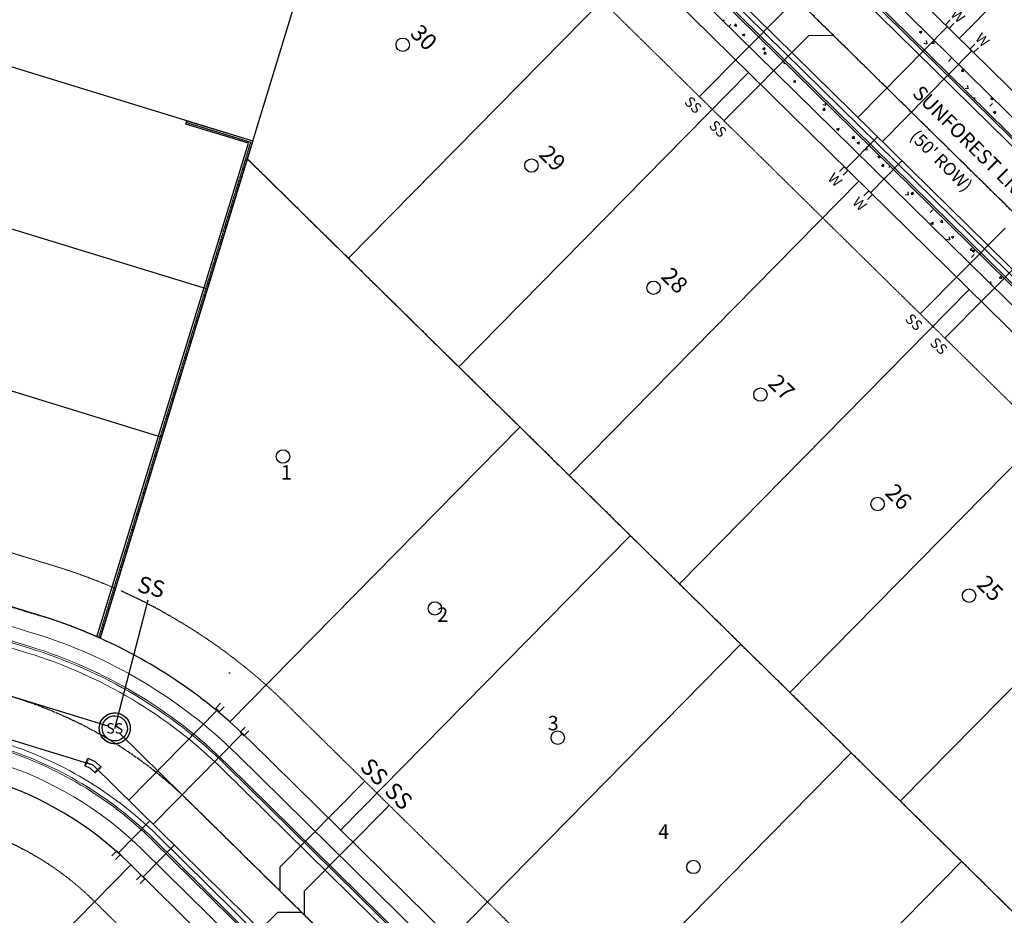
# Model space of a CAD drawing. Extents: x 2259917 to 2263397, y 13821950 to 13831317.
# Drawn here: x 2260314 to 2260600, y 13824584 to 13824844 of the extents above; entities that cross this region are included whole.
import ezdxf
from ezdxf.enums import TextEntityAlignment as Align

# ---------------------------------------------------------------- set-up
doc = ezdxf.new("R2010")
doc.units = 0
doc.header["$MEASUREMENT"] = 0
for name, pattern in [('ASGR001 Base$0$CENTER2', [1.125, 0.75, -0.125, 0.125, -0.125]), ('ASGR001 Base$0$HIDDEN2', [0.1875, 0.125, -0.0625]), ('CENTER2', [1.125, 0.75, -0.125, 0.125, -0.125]), ('HIDDEN2', [0.1875, 0.125, -0.0625]), ('PHANTOM2', [1.25, 0.625, -0.125, 0.125, -0.125, 0.125, -0.125])]:
    doc.linetypes.add(name, pattern=pattern)
for name, color, linetype in [('ASGR001 Base$0$U1-C-ANNO-TEXT-STREETS', 253, 'Continuous'), ('ASGR001 Base$0$U1-C-ANNO-TEXT-STREETS-ROW', 253, 'Continuous'), ('ASGR001 Base$0$U1-C-ESMT-UTIL', 253, 'ASGR001 Base$0$HIDDEN2'), ('ASGR001 Base$0$U1-C-PROP-BNDY', 253, 'Continuous'), ('ASGR001 Base$0$U1-C-PROP-LOT', 253, 'Continuous'), ('ASGR001 Base$0$U1-C-PROP-ROW', 253, 'Continuous'), ('ASGR001 Base$0$U1-C-ROAD-CNTR', 253, 'ASGR001 Base$0$CENTER2'), ('C-ANNO-TEXT', 253, 'Continuous'), ('C-SSWR-MNHL', 253, 'Continuous'), ('C-SSWR-PIPE', 253, 'Continuous'), ('C-WATR-SRVC', 253, 'Continuous'), ('CP-CENTER-LINE', 1, 'CENTER2'), ('CP-CURB-BACK', 1, 'Continuous'), ('CP-CURB-FACE', 2, 'Continuous'), ('CP-CURB-GUTTER', 250, 'Continuous'), ('CP-LOT COUNT', 253, 'Continuous'), ('CP-LOT-LINE', 3, 'Continuous'), ('CP-RETAINING-WALL', 1, 'Continuous'), ('CP-ROW-LINE', 4, 'Continuous'), ('CP-SSWR-LINE', 3, 'Continuous'), ('CP-SWALK-HATCH', 253, 'Continuous'), ('CP-SWALK-LINE', 252, 'Continuous'), ('CP-WATR-LINE', 5, 'Continuous'), ('CP-WATR-TEES-VALVES', 2, 'Continuous'), ('CP-WTR-SRVC', 2, 'Continuous'), ('U1-C-WATR-LINE', 253, 'WATER'), ('ve-bndy-layr', 6, 'PHANTOM2')]:
    doc.layers.add(name, color=color, linetype=linetype)
doc.layers.add('ASGR001 Base$0$U1-C-LOT-COUNT', color=253, linetype='Continuous', plot=False)
doc.layers.add('CP-LOT-COUNT', color=30, linetype='Continuous', plot=False)
for name, color, linetype, lineweight in [('ASGR001 Base$0$U1-C-ROAD-BOC', 253, 'Continuous', 0), ('ASGR001 Base$0$U1-C-ROAD-FOC', 253, 'Continuous', 0), ('ASGR001 Base$0$U1-C-ROAD-GUT', 253, 'Continuous', 0), ('ASGR001 Base$0$U1-C-ROAD-SDWLK', 253, 'Continuous', 0), ('CP-ESMT-LINE', 2, 'HIDDEN2', 0)]:
    doc.layers.add(name, color=color, linetype=linetype, lineweight=lineweight)
doc.styles.add('ASGR001 Base$0$Arial', font='arial.ttf')
doc.styles.add('ASGR001 Base$0$Simplex', font='simplex.shx')
doc.styles.add('L60', font='Simplex.shx', dxfattribs={"height": 0.06})
doc.styles.add('PD-070', font='simplex.shx', dxfattribs={"height": 0.07})
doc.styles.add('Simplex', font='simplex.shx')
doc.linetypes.add('WATER', pattern='A,0.5,-0.08,["W",Simplex,S=0.06,R=0,X=-0.04,Y=-0.03],-0.08', length=0.66)

msp = doc.modelspace()

# ---------------------------------------------------------------- linework, layer by layer
for p, q in [((2260341.5, 13824638.21), (2260351.16, 13824675.57)), ((2260414.19, 13824622.85), (2260389.54, 13824597.99)), ((2260421.29, 13824615.81), (2260396.64, 13824590.95)), ((2260389.57, 13824590.92), (2260389.54, 13824597.99)), ((2260396.67, 13824583.88), (2260396.64, 13824590.95)), ((2260364.15, 13824559.84), (2260388.8, 13824584.69)), ((2260395.87, 13824584.72), (2260388.8, 13824584.69))]:
    msp.add_line(p, q)
at = {"const_width": 0.18, "flags": 128}
for points in [[(2260333.16, 13824627.45), (2260333.85, 13824629.12)], [(2260335.81, 13824625.69), (2260337.08, 13824626.97)]]:
    msp.add_lwpolyline(points, dxfattribs=at)
at = {"flags": 128}
msp.add_lwpolyline([(2260333.5, 13824628.29, 0.18, 0.18, 0), (2260335.17, 13824627.6, 0.18, 0.18, 0), (2260336.45, 13824626.33, 0, 0, 0)], format="xyseb", dxfattribs=at)
at = {"layer": 'ASGR001 Base$0$U1-C-ESMT-UTIL'}
for p, q in [((2260391.34, 13824645.3), (2260756.8, 13824285.77)), ((2260335.22, 13824588.26), (2260700.68, 13824228.73))]:
    msp.add_line(p, q, dxfattribs=at)
for radius, end in [(165.02, 65.7902), (85.01, 72.9408)]:
    msp.add_arc((2260275.61, 13824527.66), radius, 45.4682, end, dxfattribs=at)
at = {"layer": 'ASGR001 Base$0$U1-C-LOT-COUNT'}
for centre in [(2260390.38, 13824717.22), (2260434.53, 13824673.07), (2260470.23, 13824635.5), (2260509.68, 13824597.93)]:
    msp.add_circle(centre, 1.95, dxfattribs=at)
at = {"layer": 'ASGR001 Base$0$U1-C-PROP-BNDY'}
for p, q in [((2260380.01, 13824803.77), (2260337.25, 13824664.41)), ((2260901.27, 13824290.95), (2260380.01, 13824803.77)), ((2260319.74, 13824671), (2260227.65, 13824699.26))]:
    msp.add_line(p, q, dxfattribs=at)
msp.add_arc((2260275.73, 13824527.6), 150, 65.789, 72.9396, dxfattribs=at)
at = {"layer": 'ASGR001 Base$0$U1-C-PROP-LOT'}
for p, q in [((2260459.26, 13824725.79), (2260374.94, 13824640.09)), ((2260491.34, 13824694.23), (2260407.17, 13824608.68)), ((2260523.43, 13824662.67), (2260439.26, 13824577.11)), ((2260555.51, 13824631.1), (2260471.34, 13824545.55)), ((2260587.59, 13824599.54), (2260503.42, 13824513.99)), ((2260260.45, 13824511.39), (2260346.18, 13824598.53))]:
    msp.add_line(p, q, dxfattribs=at)
at = {"layer": 'ASGR001 Base$0$U1-C-PROP-ROW'}
for p, q in [((2260380.82, 13824634.61), (2260746.28, 13824275.07)), ((2260345.75, 13824598.96), (2260711.21, 13824239.42))]:
    msp.add_line(p, q, dxfattribs=at)
for radius, end in [(150.02, 65.7902), (100.01, 72.9408)]:
    msp.add_arc((2260275.61, 13824527.66), radius, 45.4682, end, dxfattribs=at)
at = {"layer": 'ASGR001 Base$0$U1-C-ROAD-BOC'}
for p, q in [((2260248.28, 13824683.13), (2260316.83, 13824662)), ((2260374.15, 13824627.83), (2260739.61, 13824268.3)), ((2260352.41, 13824605.73), (2260717.87, 13824246.2))]:
    msp.add_line(p, q, dxfattribs=at)
for radius, start in [(140.52, 45.4681), (109.52, 45.4682)]:
    msp.add_arc((2260275.61, 13824527.66), radius, start, 72.9408, dxfattribs=at)
at = {"layer": 'ASGR001 Base$0$U1-C-ROAD-CNTR'}
msp.add_line((2260363.28, 13824616.78), (2260728.74, 13824257.25), dxfattribs=at)
msp.add_arc((2260275.61, 13824527.66), 125.02, 45.4682, 72.9408, dxfattribs=at)
at = {"layer": 'ASGR001 Base$0$U1-C-ROAD-FOC'}
for p, q in [((2260248.15, 13824682.58), (2260316.68, 13824661.52)), ((2260373.8, 13824627.48), (2260739.26, 13824267.94)), ((2260352.76, 13824606.09), (2260718.22, 13824246.55))]:
    msp.add_line(p, q, dxfattribs=at)
for radius, start in [(140.02, 45.4681), (110.02, 45.4682)]:
    msp.add_arc((2260275.61, 13824527.66), radius, start, 72.9408, dxfattribs=at)
at = {"layer": 'ASGR001 Base$0$U1-C-ROAD-GUT'}
for p, q in [((2260247.73, 13824681.18), (2260316.24, 13824660.09)), ((2260372.75, 13824626.41), (2260738.21, 13824266.87)), ((2260353.81, 13824607.16), (2260719.27, 13824247.62))]:
    msp.add_line(p, q, dxfattribs=at)
for radius, start in [(138.52, 45.4681), (111.52, 45.4682)]:
    msp.add_arc((2260275.61, 13824527.66), radius, start, 72.9408, dxfattribs=at)
at = {"layer": 'ASGR001 Base$0$U1-C-ROAD-SDWLK'}
for p, q in [((2260240.07, 13824689.88), (2260318, 13824665.82)), ((2260376.96, 13824630.69), (2260742.42, 13824271.15)), ((2260349.6, 13824602.88), (2260715.06, 13824243.34))]:
    msp.add_line(p, q, dxfattribs=at)
for radius, start in [(144.52, 45.4681), (105.51, 45.4682)]:
    msp.add_arc((2260275.61, 13824527.66), radius, start, 72.9408, dxfattribs=at)
at = {"layer": 'C-SSWR-MNHL'}
for major_axis, start_param, end_param in [((3.3, 3.06), 6.283185307047877, 12.56637061422746), ((2.68, 2.49), 3.141593, 9.424778)]:
    msp.add_ellipse((2260341.5, 13824638.21, 689.9), major_axis=major_axis, ratio=1, start_param=start_param, end_param=end_param, dxfattribs=at)
at = {"layer": 'C-SSWR-PIPE', "lineweight": -3}
for p, q in [((2260339.58, 13824638.8), (2260193.41, 13824683.66)), ((2260540.56, 13824442.37), (2260342.92, 13824636.81))]:
    msp.add_line(p, q, dxfattribs=at)
at = {"layer": 'C-WATR-SRVC'}
for p, q in [((2260370.84, 13824644.12), (2260372.24, 13824645.54)), ((2260371.38, 13824643.59), (2260345.57, 13824617.37)), ((2260371.91, 13824643.07), (2260370.84, 13824644.12)), ((2260373.31, 13824644.49), (2260371.91, 13824643.07)), ((2260378.51, 13824636.58), (2260352.7, 13824610.35)), ((2260377.97, 13824637.1), (2260379.37, 13824638.53)), ((2260379.04, 13824636.05), (2260377.97, 13824637.1)), ((2260380.44, 13824637.48), (2260379.04, 13824636.05)), ((2260342.59, 13824602.06), (2260351.71, 13824611.33)), ((2260340.65, 13824601.16), (2260342.06, 13824602.59)), ((2260342.06, 13824602.59), (2260343.13, 13824601.54)), ((2260349.72, 13824595.05), (2260358.84, 13824604.32)), ((2260343.13, 13824601.54), (2260341.72, 13824600.11)), ((2260347.78, 13824594.15), (2260349.19, 13824595.57)), ((2260350.26, 13824594.52), (2260348.85, 13824593.1)), ((2260349.19, 13824595.57), (2260350.26, 13824594.52))]:
    msp.add_line(p, q, dxfattribs=at)
at = {"layer": 'CP-CENTER-LINE'}
msp.add_line((2261136.67, 13824262.8), (2260305.99, 13825080.02), dxfattribs=at)
at = {"layer": 'CP-CURB-BACK'}
for p, q in [((2260316.86, 13825091.07), (2261147.54, 13824273.85)), ((2260988.5, 13824386.82), (2260354.36, 13825010.68))]:
    msp.add_line(p, q, dxfattribs=at)
at = {"layer": 'CP-CURB-FACE'}
for p, q in [((2260316.51, 13825090.71), (2261147.19, 13824273.49)), ((2260988.85, 13824387.18), (2260354.71, 13825011.04))]:
    msp.add_line(p, q, dxfattribs=at)
at = {"layer": 'CP-CURB-GUTTER'}
for p, q in [((2261146.14, 13824272.42), (2260315.45, 13825089.64)), ((2260989.91, 13824388.25), (2260355.77, 13825012.11))]:
    msp.add_line(p, q, dxfattribs=at)
at = {"layer": 'CP-ESMT-LINE'}
for p, q in [((2260964.19, 13824376.37), (2260344.31, 13824986.2)), ((2260241.46, 13824710.72), (2260324.14, 13824685.34))]:
    msp.add_line(p, q, dxfattribs=at)
msp.add_arc((2260274.52, 13824523.81), 168.98, 66.5795, 72.922, dxfattribs=at)
at = {"layer": 'CP-LOT-COUNT'}
for centre in [(2260425.19, 13824836.9), (2260462.59, 13824801.78), (2260498.09, 13824766.27), (2260529.15, 13824735.21), (2260563.18, 13824703.41), (2260589.8, 13824676.78)]:
    msp.add_circle(centre, 1.95, dxfattribs=at)
at = {"layer": 'CP-LOT-LINE'}
for p, q in [((2260586.95, 13824838.68), (2260671.13, 13824924.25)), ((2260410.56, 13824903.79), (2260380.01, 13824803.77)), ((2260409.4, 13824774.86), (2260493.57, 13824860.41)), ((2260266.72, 13824844.18), (2260381.59, 13824808.93)), ((2260441.48, 13824743.3), (2260525.65, 13824828.85)), ((2260253.52, 13824801.16), (2260368.39, 13824765.91)), ((2260473.56, 13824711.74), (2260557.72, 13824797.29)), ((2260505.64, 13824680.18), (2260589.8, 13824765.73)), ((2260240.32, 13824758.14), (2260355.19, 13824722.89)), ((2260537.71, 13824648.62), (2260621.88, 13824734.17)), ((2260569.79, 13824617.06), (2260653.96, 13824702.61))]:
    msp.add_line(p, q, dxfattribs=at)
at = {"layer": 'CP-RETAINING-WALL'}
for p, q in [((2260362.18, 13824813.84), (2260362.47, 13824814.79)), ((2260380.35, 13824808.26), (2260362.18, 13824813.84)), ((2260362.47, 13824814.79), (2260381.59, 13824808.93)), ((2260336.33, 13824664.82), (2260380.35, 13824808.26)), ((2260381.59, 13824808.93), (2260337.25, 13824664.41)), ((2260337.25, 13824664.41), (2260336.33, 13824664.82))]:
    msp.add_line(p, q, dxfattribs=at)
at = {"layer": 'CP-RETAINING-WALL', "linetype": 'HIDDEN2'}
for p, q in [((2260362.32, 13824814.32), (2260380.97, 13824808.6)), ((2260380.97, 13824808.6), (2260336.79, 13824664.61))]:
    msp.add_line(p, q, dxfattribs=at)
at = {"layer": 'CP-ROW-LINE'}
for p, q in [((2260323.52, 13825097.84), (2261154.2, 13824280.62)), ((2260981.84, 13824380.05), (2260347.7, 13825003.91))]:
    msp.add_line(p, q, dxfattribs=at)
at = {"layer": 'CP-SSWR-LINE'}
for p, q in [((2260284.2, 13825101.45), (2261020.76, 13824376.83)), ((2260511.43, 13824821.82), (2260536.08, 13824846.67)), ((2260518.53, 13824814.77), (2260543.18, 13824839.63)), ((2260543.18, 13824839.63), (2260550.25, 13824839.66)), ((2260575.59, 13824758.69), (2260600.24, 13824783.54)), ((2260582.69, 13824751.65), (2260607.34, 13824776.5))]:
    msp.add_line(p, q, dxfattribs=at)
at = {"layer": 'CP-SWALK-HATCH', "linetype": 'Continuous'}
for p, q in [((2260518.15, 13824843.93), (2260518.61, 13824844.11)), ((2260518.46, 13824843.68), (2260518.46, 13824843.68)), ((2260518.47, 13824843.63), (2260518.62, 13824844.08)), ((2260518.89, 13824844.08), (2260518.89, 13824844.08)), ((2260519.95, 13824842.16), (2260520.57, 13824842.81)), ((2260521.6, 13824842.37), (2260522.09, 13824842.95)), ((2260521.61, 13824842.37), (2260522.21, 13824842.32)), ((2260522.23, 13824842.28), (2260522.12, 13824842.9)), ((2260570.17, 13824843.17), (2260570.17, 13824843.17)), ((2260573.73, 13824843.76), (2260573.73, 13824843.76)), ((2260523.32, 13824841.82), (2260523.32, 13824841.82)), ((2260523.88, 13824839.81), (2260524.58, 13824840.08)), ((2260523.88, 13824839.81), (2260524.38, 13824839.47)), ((2260524.38, 13824839.45), (2260524.59, 13824840.05)), ((2260525.47, 13824839.89), (2260525.47, 13824839.89)), ((2260525.93, 13824841.07), (2260525.93, 13824841.07)), ((2260527.55, 13824840.09), (2260527.55, 13824840.09)), ((2260572.27, 13824841.83), (2260572.27, 13824841.83)), ((2260573.6, 13824840.15), (2260573.6, 13824840.15)), ((2260574.35, 13824842.15), (2260574.35, 13824842.15)), ((2260574.58, 13824841.4), (2260574.58, 13824841.4)), ((2260575.39, 13824840.64), (2260576.09, 13824840.9)), ((2260575.39, 13824840.63), (2260575.89, 13824840.3)), ((2260575.9, 13824840.27), (2260576.1, 13824840.87)), ((2260525.81, 13824837.45), (2260525.81, 13824837.45)), ((2260528.33, 13824839.2), (2260528.33, 13824839.2)), ((2260529.59, 13824837.95), (2260529.59, 13824837.95)), ((2260529.94, 13824837.9), (2260529.94, 13824837.9)), ((2260574.23, 13824838.82), (2260574.23, 13824838.82)), ((2260576.61, 13824837.34), (2260577.5, 13824837.21)), ((2260577.56, 13824837.15), (2260577.45, 13824838.09)), ((2260578.85, 13824837.64), (2260578.85, 13824837.64)), ((2260578.98, 13824837.35), (2260579.47, 13824837.93)), ((2260578.99, 13824837.35), (2260579.59, 13824837.3)), ((2260579.61, 13824837.26), (2260579.5, 13824837.88)), ((2260528.21, 13824835.87), (2260528.21, 13824835.87)), ((2260528.86, 13824834.56), (2260528.86, 13824834.56)), ((2260529.84, 13824835.79), (2260530.54, 13824836.06)), ((2260529.85, 13824835.78), (2260530.35, 13824835.45)), ((2260530.16, 13824834.22), (2260530.65, 13824834.8)), ((2260530.17, 13824834.22), (2260530.77, 13824834.17)), ((2260530.35, 13824835.42), (2260530.56, 13824836.02)), ((2260530.79, 13824834.13), (2260530.68, 13824834.75)), ((2260579.15, 13824836.14), (2260579.15, 13824836.14)), ((2260580, 13824836.44), (2260580, 13824836.44)), ((2260580.95, 13824833.92), (2260580.95, 13824833.92)), ((2260582.4, 13824834.24), (2260582.4, 13824834.24)), ((2260530.97, 13824833.21), (2260530.97, 13824833.21)), ((2260533.14, 13824833.18), (2260533.14, 13824833.18)), ((2260533.15, 13824831.23), (2260533.15, 13824831.23)), ((2260535.25, 13824832.57), (2260535.44, 13824832.54)), ((2260535.81, 13824831.76), (2260536.11, 13824831.88)), ((2260535.82, 13824831.76), (2260536.31, 13824831.42)), ((2260536.32, 13824831.39), (2260536.39, 13824831.6)), ((2260582.24, 13824832.3), (2260582.24, 13824832.3)), ((2260583.83, 13824832.07), (2260584.61, 13824832.88)), ((2260584.23, 13824833.56), (2260584.23, 13824833.56)), ((2260584.35, 13824830.96), (2260584.35, 13824830.96)), ((2260532.57, 13824829.75), (2260532.57, 13824829.76)), ((2260533.02, 13824829.85), (2260533.02, 13824829.85)), ((2260537.55, 13824829.02), (2260537.55, 13824829.02)), ((2260582.1, 13824830.48), (2260582.1, 13824830.48)), ((2260584.11, 13824830.23), (2260584.11, 13824830.23)), ((2260586.22, 13824830.74), (2260586.22, 13824830.74)), ((2260587.54, 13824829.2), (2260588.03, 13824829.78)), ((2260587.55, 13824829.2), (2260588.15, 13824829.15)), ((2260588.17, 13824829.11), (2260588.06, 13824829.73)), ((2260538.09, 13824827.27), (2260538.09, 13824827.27)), ((2260538.72, 13824826.07), (2260539.21, 13824826.65)), ((2260538.73, 13824826.07), (2260539.33, 13824826.02)), ((2260539.35, 13824825.98), (2260539.24, 13824826.6)), ((2260585.59, 13824826.99), (2260585.59, 13824826.99)), ((2260585.79, 13824827.36), (2260585.79, 13824827.36)), ((2260588.29, 13824827.69), (2260588.29, 13824827.69)), ((2260589.12, 13824827.6), (2260589.12, 13824827.6)), ((2260590.93, 13824826.77), (2260590.93, 13824826.77)), ((2260591.64, 13824825.78), (2260591.64, 13824825.78)), ((2260537.99, 13824824.67), (2260537.99, 13824824.67)), ((2260540.5, 13824825), (2260540.5, 13824825)), ((2260540.94, 13824823.69), (2260540.94, 13824823.69)), ((2260543.05, 13824822.34), (2260543.05, 13824822.34)), ((2260543.1, 13824824.65), (2260543.1, 13824824.65)), ((2260588.61, 13824824.29), (2260589.5, 13824824.15)), ((2260589, 13824824.27), (2260589, 13824824.27)), ((2260589.56, 13824824.09), (2260589.45, 13824825.04)), ((2260589.45, 13824824.25), (2260589.45, 13824824.25)), ((2260594.03, 13824823.58), (2260594.03, 13824823.58)), ((2260541.65, 13824821.55), (2260541.65, 13824821.55)), ((2260542.98, 13824821.32), (2260542.98, 13824821.32)), ((2260547.24, 13824819.52), (2260548.13, 13824819.38)), ((2260548.19, 13824819.32), (2260548.1, 13824820.08)), ((2260591.01, 13824821.36), (2260591.57, 13824821.57)), ((2260591.39, 13824820.98), (2260591.58, 13824821.54)), ((2260593.13, 13824821.13), (2260593.13, 13824821.13)), ((2260593.93, 13824821.58), (2260593.93, 13824821.58)), ((2260594.32, 13824821.43), (2260594.32, 13824821.43)), ((2260595.64, 13824821.46), (2260595.64, 13824821.46)), ((2260595.83, 13824819.01), (2260596.6, 13824819.83)), ((2260596.1, 13824821.05), (2260596.52, 13824821.55)), ((2260596.11, 13824821.05), (2260596.71, 13824821)), ((2260596.43, 13824820.09), (2260596.43, 13824820.09)), ((2260596.73, 13824820.96), (2260596.65, 13824821.42)), ((2260597.85, 13824820.08), (2260597.85, 13824820.08)), ((2260544.29, 13824818.38), (2260544.29, 13824818.38)), ((2260544.98, 13824817.77), (2260544.98, 13824817.77)), ((2260545.34, 13824818.44), (2260545.34, 13824818.44)), ((2260545.87, 13824816.67), (2260546.02, 13824816.73)), ((2260545.98, 13824816.56), (2260546.03, 13824816.69)), ((2260547.28, 13824817.92), (2260547.77, 13824818.5)), ((2260547.29, 13824817.92), (2260547.89, 13824817.87)), ((2260547.91, 13824817.83), (2260547.8, 13824818.45)), ((2260547.84, 13824818.77), (2260547.84, 13824818.77)), ((2260547.91, 13824818.63), (2260547.91, 13824818.63)), ((2260549.63, 13824818.15), (2260549.63, 13824818.15)), ((2260596.79, 13824818.02), (2260596.79, 13824818.02)), ((2260596.83, 13824817.28), (2260597.54, 13824817.55)), ((2260596.84, 13824817.27), (2260597.34, 13824816.94)), ((2260597.34, 13824816.91), (2260597.55, 13824817.52)), ((2260599, 13824819.01), (2260599, 13824819.01)), ((2260547.38, 13824815.57), (2260547.38, 13824815.57)), ((2260547.79, 13824815.3), (2260547.79, 13824815.3)), ((2260549, 13824815.32), (2260549, 13824815.32)), ((2260597.67, 13824816.12), (2260597.67, 13824816.12)), ((2260598.88, 13824815.68), (2260598.88, 13824815.68)), ((2260551.2, 13824812.07), (2260551.2, 13824812.07)), ((2260551.29, 13824812.43), (2260551.99, 13824812.7)), ((2260551.29, 13824812.43), (2260551.79, 13824812.09)), ((2260551.8, 13824812.06), (2260552, 13824812.67)), ((2260552.68, 13824812.21), (2260552.68, 13824812.21)), ((2260552.86, 13824812.72), (2260552.86, 13824812.72)), ((2260553.02, 13824812.82), (2260553.02, 13824812.82)), ((2260555.13, 13824811.47), (2260555.13, 13824811.47)), ((2260555.19, 13824812.54), (2260555.19, 13824812.54)), ((2260555.84, 13824809.77), (2260556.33, 13824810.35)), ((2260555.85, 13824809.77), (2260556.45, 13824809.72)), ((2260556.34, 13824809.1), (2260556.34, 13824809.1)), ((2260556.47, 13824809.68), (2260556.36, 13824810.31)), ((2260557.26, 13824808.4), (2260557.96, 13824808.67)), ((2260557.26, 13824808.4), (2260557.76, 13824808.06)), ((2260557.76, 13824808.04), (2260557.97, 13824808.64)), ((2260557.87, 13824810.1), (2260557.87, 13824810.1)), ((2260556.37, 13824807.51), (2260556.37, 13824807.51)), ((2260556.62, 13824807.11), (2260556.62, 13824807.11)), ((2260557.75, 13824806.77), (2260557.75, 13824806.77)), ((2260559.24, 13824806.46), (2260560.13, 13824806.33)), ((2260560.03, 13824805.98), (2260560.03, 13824805.98)), ((2260560.19, 13824806.27), (2260560.08, 13824807.22)), ((2260559.01, 13824804.91), (2260559.01, 13824804.91)), ((2260562.68, 13824804.08), (2260562.68, 13824804.08)), ((2260563.23, 13824804.38), (2260563.83, 13824804.61)), ((2260563.23, 13824804.37), (2260563.73, 13824804.04)), ((2260563.69, 13824802.87), (2260563.69, 13824802.87)), ((2260563.73, 13824804.01), (2260563.91, 13824804.53)), ((2260564.4, 13824801.63), (2260564.89, 13824802.2)), ((2260565.03, 13824801.53), (2260564.92, 13824802.16)), ((2260562.56, 13824800.75), (2260562.56, 13824800.75)), ((2260562.83, 13824801.41), (2260562.83, 13824801.41)), ((2260564.41, 13824801.62), (2260565.01, 13824801.57)), ((2260565.1, 13824801.95), (2260565.1, 13824801.95)), ((2260566.46, 13824801.19), (2260566.87, 13824801.62)), ((2260567.2, 13824800.61), (2260567.2, 13824800.61)), ((2260567.37, 13824799.75), (2260567.37, 13824799.75)), ((2260567.63, 13824798.17), (2260567.63, 13824798.17)), ((2260568.25, 13824796.45), (2260568.25, 13824796.45)), ((2260568.44, 13824796.64), (2260568.44, 13824796.64)), ((2260571.03, 13824796.64), (2260571.03, 13824796.64)), ((2260567.25, 13824796.14), (2260567.25, 13824796.14)), ((2260570.65, 13824794.25), (2260570.65, 13824794.25)), ((2260572.19, 13824793.21), (2260572.08, 13824794.16)), ((2260572.64, 13824795.55), (2260572.64, 13824795.55)), ((2260572.96, 13824793.48), (2260573.45, 13824794.05)), ((2260573.59, 13824793.38), (2260573.48, 13824794.01)), ((2260571.24, 13824793.41), (2260572.13, 13824793.28)), ((2260571.84, 13824791.3), (2260571.84, 13824791.3)), ((2260572.52, 13824792.22), (2260572.52, 13824792.22)), ((2260572.97, 13824793.48), (2260573.57, 13824793.42)), ((2260574.47, 13824790.75), (2260574.47, 13824790.75)), ((2260574.72, 13824793.53), (2260574.72, 13824793.53)), ((2260577.17, 13824791.08), (2260577.17, 13824791.08)), ((2260573.94, 13824789.96), (2260573.94, 13824789.96)), ((2260574.59, 13824789.91), (2260574.59, 13824789.91)), ((2260577.45, 13824789.53), (2260577.45, 13824789.53)), ((2260578.46, 13824788.14), (2260579.24, 13824788.95)), ((2260577.33, 13824786.2), (2260577.33, 13824786.2)), ((2260578.7, 13824785.05), (2260579.4, 13824785.32)), ((2260578.7, 13824785.04), (2260579.2, 13824784.71)), ((2260579.21, 13824784.68), (2260579.41, 13824785.29)), ((2260579.88, 13824785.79), (2260579.88, 13824785.79)), ((2260580.52, 13824785.77), (2260580.52, 13824785.77)), ((2260581.52, 13824785.33), (2260582.01, 13824785.9)), ((2260581.53, 13824785.33), (2260582.13, 13824785.27)), ((2260582.15, 13824785.23), (2260582.04, 13824785.86)), ((2260581.94, 13824783.68), (2260581.94, 13824783.68)), ((2260582.28, 13824783.59), (2260582.28, 13824783.59)), ((2260582.4, 13824783.62), (2260582.4, 13824783.62)), ((2260583.09, 13824780.24), (2260583.09, 13824780.24)), ((2260583.24, 13824780.36), (2260584.13, 13824780.22)), ((2260583.91, 13824780.43), (2260583.91, 13824780.43)), ((2260584.19, 13824780.16), (2260584.08, 13824781.11)), ((2260584.67, 13824781.02), (2260585.37, 13824781.29)), ((2260584.67, 13824781.02), (2260585.17, 13824780.68)), ((2260585.18, 13824780.66), (2260585.38, 13824781.26)), ((2260586.1, 13824780.09), (2260586.1, 13824780.09)), ((2260587.42, 13824781), (2260587.42, 13824781)), ((2260586.02, 13824779.09), (2260586.02, 13824779.09)), ((2260586.78, 13824777.12), (2260586.78, 13824777.12)), ((2260587.29, 13824777.67), (2260587.29, 13824777.67)), ((2260589.28, 13824777.45), (2260589.28, 13824777.45)), ((2260590.08, 13824777.18), (2260590.57, 13824777.75)), ((2260590.09, 13824777.18), (2260590.69, 13824777.12)), ((2260590.71, 13824777.08), (2260590.6, 13824777.71)), ((2260590.64, 13824777), (2260591.34, 13824777.26)), ((2260590.64, 13824776.99), (2260591.14, 13824776.66)), ((2260591.15, 13824776.63), (2260591.35, 13824777.23)), ((2260590.44, 13824774.01), (2260590.44, 13824774.01)), ((2260590.46, 13824775.08), (2260591.24, 13824775.9)), ((2260591.52, 13824775.13), (2260591.52, 13824775.13)), ((2260592.22, 13824774.98), (2260592.22, 13824774.98)), ((2260592.6, 13824774.9), (2260592.6, 13824774.9)), ((2260592.1, 13824771.65), (2260592.1, 13824771.65)), ((2260593.91, 13824772.93), (2260593.91, 13824772.93)), ((2260594.12, 13824770.9), (2260594.12, 13824770.9)), ((2260596.63, 13824771.22), (2260596.63, 13824771.22)), ((2260595.99, 13824769.56), (2260595.99, 13824769.56)), ((2260596.18, 13824767.17), (2260596.08, 13824768.06)), ((2260597.17, 13824769.07), (2260597.17, 13824769.07)), ((2260597.73, 13824769.43), (2260597.73, 13824769.43)), ((2260598.1, 13824768.22), (2260598.1, 13824768.22)), ((2260598.64, 13824769.03), (2260599.13, 13824769.6)), ((2260598.65, 13824769.03), (2260599.25, 13824768.97)), ((2260599.27, 13824768.93), (2260599.16, 13824769.56)), ((2260597.78, 13824767.78), (2260597.78, 13824767.78)), ((2260599.34, 13824764.26), (2260599.34, 13824764.26))]:
    msp.add_line(p, q, dxfattribs=at)
at = {"layer": 'CP-SWALK-LINE'}
for p, q in [((2260319.66, 13825093.92), (2261150.34, 13824276.7)), ((2260985.7, 13824383.97), (2260351.56, 13825007.83))]:
    msp.add_line(p, q, dxfattribs=at)
at = {"layer": 'CP-WATR-LINE'}
msp.add_line((2260357.8, 13825012.2), (2260694.98, 13824680.49), dxfattribs=at)
at = {"layer": 'CP-WATR-TEES-VALVES'}
for p, q in [((2260338.76, 13824641.79, 689.9), (2260339.09, 13824642.02, 689.9)), ((2260339.09, 13824642.02, 689.9), (2260339.48, 13824642.24, 689.9)), ((2260339.48, 13824642.24, 689.9), (2260339.86, 13824642.41, 689.9)), ((2260339.86, 13824642.41, 689.9), (2260340.14, 13824642.51, 689.9)), ((2260340.14, 13824642.51, 689.9), (2260340.32, 13824642.56, 689.9)), ((2260340.32, 13824642.56, 689.9), (2260340.68, 13824642.64, 689.9)), ((2260340.68, 13824642.64, 689.9), (2260341.11, 13824642.7, 689.9)), ((2260341.11, 13824642.7, 689.9), (2260341.46, 13824642.71, 689.9)), ((2260341.46, 13824642.71, 689.9), (2260341.89, 13824642.7, 689.9)), ((2260341.89, 13824642.7, 689.9), (2260342.31, 13824642.64, 689.9)), ((2260342.31, 13824642.64, 689.9), (2260342.79, 13824642.53, 689.9)), ((2260342.79, 13824642.53, 689.9), (2260343.19, 13824642.39, 689.9)), ((2260343.19, 13824642.39, 689.9), (2260343.38, 13824642.3, 689.9)), ((2260343.38, 13824642.3, 689.9), (2260343.64, 13824642.17, 689.9)), ((2260343.64, 13824642.17, 689.9), (2260343.88, 13824642.03, 689.9)), ((2260343.88, 13824642.03, 689.9), (2260344.27, 13824641.76, 689.9)), ((2260337.07, 13824639.02, 689.9), (2260337.11, 13824639.22, 689.9)), ((2260337.11, 13824639.22, 689.9), (2260337.13, 13824639.32, 689.9)), ((2260337.13, 13824639.32, 689.9), (2260337.24, 13824639.68, 689.9)), ((2260337.24, 13824639.68, 689.9), (2260337.32, 13824639.89, 689.9)), ((2260337.32, 13824639.89, 689.9), (2260337.36, 13824639.99, 689.9)), ((2260337.36, 13824639.99, 689.9), (2260337.5, 13824640.28, 689.9)), ((2260337.5, 13824640.28, 689.9), (2260337.56, 13824640.4, 689.9)), ((2260337.56, 13824640.4, 689.9), (2260337.72, 13824640.67, 689.9)), ((2260337.72, 13824640.67, 689.9), (2260337.87, 13824640.89, 689.9)), ((2260337.87, 13824640.89, 689.9), (2260338.09, 13824641.15, 689.9)), ((2260338.09, 13824641.15, 689.9), (2260338.25, 13824641.33, 689.9)), ((2260338.25, 13824641.33, 689.9), (2260338.76, 13824641.79, 689.9)), ((2260344.27, 13824641.76, 689.9), (2260344.55, 13824641.52, 689.9)), ((2260344.55, 13824641.52, 689.9), (2260344.78, 13824641.29, 689.9)), ((2260344.78, 13824641.29, 689.9), (2260344.97, 13824641.07, 689.9)), ((2260344.97, 13824641.07, 689.9), (2260345.12, 13824640.88, 689.9)), ((2260345.12, 13824640.88, 689.9), (2260345.27, 13824640.67, 689.9)), ((2260345.27, 13824640.67, 689.9), (2260345.35, 13824640.53, 689.9)), ((2260345.35, 13824640.53, 689.9), (2260345.53, 13824640.2, 689.9)), ((2260345.53, 13824640.2, 689.9), (2260345.74, 13824639.7, 689.9)), ((2260345.74, 13824639.7, 689.9), (2260345.9, 13824639.13, 689.9)), ((2260345.9, 13824639.13, 689.9), (2260345.96, 13824638.8, 689.9)), ((2260337, 13824638.4, 689.9), (2260337.01, 13824638.52, 689.9)), ((2260337, 13824638.28, 689.9), (2260337, 13824638.4, 689.9)), ((2260337, 13824638.07, 689.9), (2260337, 13824638.28, 689.9)), ((2260337.02, 13824637.77, 689.9), (2260337, 13824638.07, 689.9)), ((2260337.01, 13824638.52, 689.9), (2260337.03, 13824638.76, 689.9)), ((2260337.07, 13824637.42, 689.9), (2260337.02, 13824637.77, 689.9)), ((2260337.03, 13824638.76, 689.9), (2260337.05, 13824638.9, 689.9)), ((2260337.05, 13824638.9, 689.9), (2260337.07, 13824639.02, 689.9)), ((2260337.13, 13824637.13, 689.9), (2260337.07, 13824637.42, 689.9)), ((2260337.19, 13824636.89, 689.9), (2260337.13, 13824637.13, 689.9)), ((2260337.26, 13824636.7, 689.9), (2260337.19, 13824636.89, 689.9)), ((2260337.32, 13824636.54, 689.9), (2260337.26, 13824636.7, 689.9)), ((2260337.38, 13824636.4, 689.9), (2260337.32, 13824636.54, 689.9)), ((2260337.47, 13824636.21, 689.9), (2260337.38, 13824636.4, 689.9)), ((2260337.68, 13824635.83, 689.9), (2260337.47, 13824636.21, 689.9)), ((2260345.51, 13824636.19, 689.9), (2260345.42, 13824636.01, 689.9)), ((2260345.6, 13824636.37, 689.9), (2260345.51, 13824636.19, 689.9)), ((2260345.69, 13824636.58, 689.9), (2260345.6, 13824636.37, 689.9)), ((2260345.82, 13824636.97, 689.9), (2260345.69, 13824636.58, 689.9)), ((2260345.9, 13824637.28, 689.9), (2260345.82, 13824636.97, 689.9)), ((2260345.96, 13824637.69, 689.9), (2260345.9, 13824637.28, 689.9)), ((2260345.96, 13824638.8, 689.9), (2260346, 13824638.22, 689.9)), ((2260345.99, 13824638.03, 689.9), (2260345.96, 13824637.69, 689.9)), ((2260346, 13824638.22, 689.9), (2260345.99, 13824638.03, 689.9)), ((2260337.88, 13824635.54, 689.9), (2260337.68, 13824635.83, 689.9)), ((2260338, 13824635.38, 689.9), (2260337.88, 13824635.54, 689.9)), ((2260338.17, 13824635.18, 689.9), (2260338, 13824635.38, 689.9)), ((2260338.52, 13824634.83, 689.9), (2260338.17, 13824635.18, 689.9)), ((2260338.68, 13824634.71, 689.9), (2260338.52, 13824634.83, 689.9)), ((2260339, 13824634.47, 689.9), (2260338.68, 13824634.71, 689.9)), ((2260339.42, 13824634.22, 689.9), (2260339, 13824634.47, 689.9)), ((2260339.65, 13824634.11, 689.9), (2260339.42, 13824634.22, 689.9)), ((2260339.93, 13824634, 689.9), (2260339.65, 13824634.11, 689.9)), ((2260340.35, 13824633.86, 689.9), (2260339.93, 13824634, 689.9)), ((2260340.82, 13824633.77, 689.9), (2260340.35, 13824633.86, 689.9)), ((2260341.21, 13824633.72, 689.9), (2260340.82, 13824633.77, 689.9)), ((2260341.63, 13824633.72, 689.9), (2260341.21, 13824633.72, 689.9)), ((2260341.93, 13824633.74, 689.9), (2260341.63, 13824633.72, 689.9)), ((2260342.28, 13824633.78, 689.9), (2260341.93, 13824633.74, 689.9)), ((2260342.54, 13824633.84, 689.9), (2260342.28, 13824633.78, 689.9)), ((2260342.85, 13824633.92, 689.9), (2260342.54, 13824633.84, 689.9)), ((2260343.12, 13824634.02, 689.9), (2260342.85, 13824633.92, 689.9)), ((2260343.73, 13824634.31, 689.9), (2260343.12, 13824634.02, 689.9)), ((2260344.04, 13824634.5, 689.9), (2260343.73, 13824634.31, 689.9)), ((2260344.25, 13824634.65, 689.9), (2260344.04, 13824634.5, 689.9)), ((2260344.49, 13824634.86, 689.9), (2260344.25, 13824634.65, 689.9)), ((2260344.68, 13824635.04, 689.9), (2260344.49, 13824634.86, 689.9)), ((2260344.87, 13824635.23, 689.9), (2260344.68, 13824635.04, 689.9)), ((2260345.03, 13824635.44, 689.9), (2260344.87, 13824635.23, 689.9)), ((2260345.18, 13824635.63, 689.9), (2260345.03, 13824635.44, 689.9)), ((2260345.3, 13824635.81, 689.9), (2260345.18, 13824635.63, 689.9)), ((2260345.42, 13824636.01, 689.9), (2260345.3, 13824635.81, 689.9)), ((2260332.77, 13824627.29), (2260333.68, 13824629.51)), ((2260333.68, 13824629.51), (2260335.85, 13824628.62)), ((2260335.85, 13824628.62), (2260337.51, 13824626.97)), ((2260334.49, 13824626.58), (2260332.77, 13824627.29)), ((2260335.81, 13824625.27), (2260334.49, 13824626.58)), ((2260337.51, 13824626.97), (2260335.81, 13824625.27))]:
    msp.add_line(p, q, dxfattribs=at)
at = {"layer": 'CP-WTR-SRVC'}
for p, q in [((2260582.89, 13824842.68), (2260584.29, 13824844.1)), ((2260583.96, 13824841.62), (2260582.89, 13824842.68)), ((2260585.36, 13824843.05), (2260583.96, 13824841.62)), ((2260583.43, 13824842.15), (2260557.62, 13824815.92)), ((2260590.02, 13824835.66), (2260591.42, 13824837.09)), ((2260590.56, 13824835.14), (2260564.75, 13824808.91)), ((2260591.09, 13824834.61), (2260590.02, 13824835.66)), ((2260592.49, 13824836.04), (2260591.09, 13824834.61)), ((2260554.03, 13824800.92), (2260563.15, 13824810.18)), ((2260561.16, 13824793.9), (2260570.28, 13824803.17)), ((2260552.1, 13824800.02), (2260553.5, 13824801.44)), ((2260554.57, 13824800.39), (2260553.17, 13824798.96)), ((2260553.5, 13824801.44), (2260554.57, 13824800.39)), ((2260559.23, 13824793), (2260560.63, 13824794.43)), ((2260560.63, 13824794.43), (2260561.7, 13824793.38)), ((2260561.7, 13824793.38), (2260560.3, 13824791.95))]:
    msp.add_line(p, q, dxfattribs=at)
at = {"layer": 'Defpoints', "linetype": 'ByBlock', "lineweight": -2}
msp.add_line((2260374.69, 13824654.3), (2260375.05, 13824654.3), dxfattribs=at)
at = {"layer": 'Defpoints'}
msp.add_solid([(2260380.99, 13824801.51), (2260381.03, 13824801.69), (2260381.05, 13824801.51)], dxfattribs=at)
at = {"layer": 'U1-C-WATR-LINE'}
for p, q in [((2260176.5, 13824676.29), (2260335.17, 13824627.6)), ((2260335.17, 13824627.6), (2260732.79, 13824236.42))]:
    msp.add_line(p, q, dxfattribs=at)
at = {"layer": 've-bndy-layr'}
for p, q in [((2260337.25, 13824664.41), (2260380.01, 13824803.77)), ((2260380.01, 13824803.77), (2260901.27, 13824290.95)), ((2260227.65, 13824699.26), (2260319.74, 13824671))]:
    msp.add_line(p, q, dxfattribs=at)
msp.add_arc((2260275.73, 13824527.6), 150, 65.789, 72.9396, dxfattribs=at)

# ---------------------------------------------------------------- texts
at = {"style": 'Simplex'}
for rotation, p in [(345.4946, (2260351.16, 13824675.57)), (315.2345, (2260414.19, 13824622.85)), (315.2345, (2260421.29, 13824615.81))]:
    msp.add_text('SS', height=4.801, rotation=rotation, dxfattribs=at).set_placement(p, align=Align.BOTTOM_CENTER)
at = {"layer": 'ASGR001 Base$0$U1-C-ANNO-TEXT-STREETS', "style": 'ASGR001 Base$0$Arial'}
msp.add_text('SUNFOREST LN', height=4.2006, rotation=315.3158, dxfattribs=at).set_placement((2260573.03, 13824822.48))
at = {"layer": 'ASGR001 Base$0$U1-C-ANNO-TEXT-STREETS-ROW', "style": 'ASGR001 Base$0$Simplex'}
msp.add_text("(50' ROW)", height=3.676, rotation=315.3158, dxfattribs=at).set_placement((2260572.32, 13824809.93))
at = {"layer": 'C-ANNO-TEXT', "style": 'ASGR001 Base$0$Simplex'}
for s, p in [('1', (2260389.83, 13824710.53)), ('2', (2260435.21, 13824669.17)), ('3', (2260467.33, 13824637.64)), ('4', (2260499.41, 13824606.08))]:
    msp.add_text(s, height=4.2, dxfattribs=at).set_placement(p)
at = {"layer": 'C-SSWR-MNHL', "style": 'L60', "oblique": 0}
msp.add_text('SS', height=3, rotation=360, dxfattribs=at).set_placement((2260341.5, 13824638.21, 689.9), align=Align.MIDDLE_CENTER)
at = {"layer": 'C-WATR-SRVC', "style": 'Simplex'}
for p in [(2260372.78, 13824645.02), (2260379.91, 13824638), (2260341.12, 13824600.57), (2260348.25, 13824593.55)]:
    msp.add_text('W', height=0.06, rotation=315.4682, dxfattribs=at).set_placement(p, align=Align.BOTTOM_CENTER)
at = {"layer": 'CP-LOT COUNT', "style": 'PD-070'}
for s, p in [('30', (2260427.05, 13824839.85)), ('29', (2260464.45, 13824804.73)), ('28', (2260499.95, 13824769.23)), ('27', (2260531.01, 13824738.16)), ('26', (2260565.03, 13824706.36)), ('25', (2260591.66, 13824679.73))]:
    msp.add_text(s, height=4.8, rotation=315.7654, dxfattribs=at).set_placement(p)
at = {"layer": 'CP-SSWR-LINE', "style": 'Simplex'}
for p in [(2260507.91, 13824817.67), (2260515.11, 13824810.72), (2260572.08, 13824754.54), (2260579.28, 13824747.6)]:
    msp.add_text('SS', height=3, rotation=316.0268, dxfattribs=at).set_placement(p, align=Align.BOTTOM_CENTER)
at = {"layer": 'CP-WTR-SRVC', "style": 'Simplex'}
for p in [(2260584.83, 13824843.58), (2260591.96, 13824836.56), (2260549.12, 13824795.92), (2260556.25, 13824788.91)]:
    msp.add_text('W', height=3, rotation=315.4682, dxfattribs=at).set_placement(p, align=Align.BOTTOM_CENTER)

doc.saveas('drawing.dxf')
